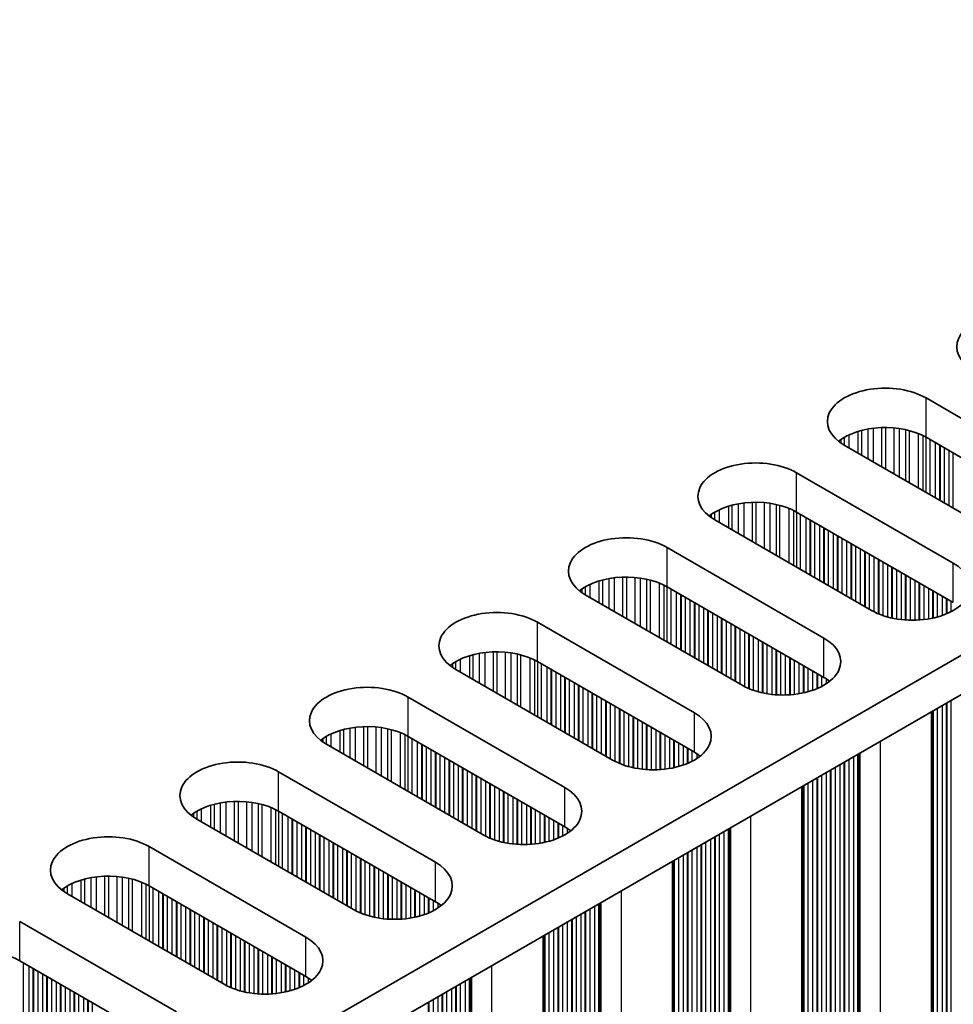
# Model space of a CAD drawing. Units: millimetres. Extents: x 0 to 8251, y 0 to 1405.
# Drawn here: x 414 to 452, y 744 to 785 of the extents above; entities that cross this region are included whole.
import ezdxf

# ---------------------------------------------------------------- set-up
doc = ezdxf.new("R2010")
doc.units = ezdxf.units.MM
doc.header["$LTSCALE"] = 4
doc.layers.add('Visible (ISO)', color=7, linetype='Continuous', lineweight=35)
doc.layers.add('Visible Narrow (ISO)', color=7, linetype='Continuous', lineweight=25)

msp = doc.modelspace()

# ---------------------------------------------------------------- linework, layer by layer
at = {"layer": 'Visible (ISO)'}
for p, q in [((606.0756, 846.7074), (377.4673, 714.7203)), ((606.0756, 845.0744), (377.5034, 713.1082)), ((451.2899, 768.8545), (457.7953, 765.0986)), ((457.7953, 763.4656), (451.2899, 767.2215)), ((454.4012, 763.139), (447.8958, 766.8949)), ((445.9159, 765.7518), (452.4213, 761.9959)), ((452.4213, 760.3629), (445.9159, 764.1188)), ((449.0272, 760.0363), (442.5218, 763.7922)), ((440.5419, 762.6491), (447.0473, 758.8932)), ((447.0473, 757.2602), (440.5419, 761.0161)), ((443.6532, 756.9336), (437.1478, 760.6895)), ((435.1679, 759.5464), (441.6733, 755.7905)), ((438.2792, 753.8309), (431.7738, 757.5868)), ((441.6733, 754.1575), (435.1679, 757.9134)), ((429.7939, 756.4437), (436.2993, 752.6878)), ((451.5146, 755.8386), (451.5146, 682.2446)), ((436.2993, 751.0548), (429.7939, 754.8107)), ((432.9052, 750.7282), (426.3998, 754.4841)), ((424.4199, 753.341), (430.9253, 749.5851)), ((446.1406, 752.7359), (446.1406, 679.1419)), ((427.5312, 747.6255), (421.0258, 751.3814)), ((430.9253, 747.9521), (424.4199, 751.708)), ((419.0459, 750.2383), (425.5513, 746.4825)), ((440.7666, 749.6332), (440.7666, 676.0392)), ((425.5513, 744.8495), (419.0459, 748.6053)), ((422.1571, 744.5229), (415.6518, 748.2787)), ((413.6719, 747.1356), (420.1773, 743.3798)), ((435.3926, 746.5305), (435.3926, 672.9365)), ((420.1773, 741.7468), (413.6719, 745.5027))]:
    msp.add_line(p, q, dxfattribs=at)
for centre, major_axis, start_param, end_param in [((454.9669, 770.9773), (-2.4, 0), 3.9269908, 7.0685835), ((449.5929, 767.8747), (-2.4, 0), 3.9269908, 7.0685835), ((449.5929, 766.2417), (-2.4, 0), 3.9269908, 5.6530481), ((444.2189, 764.772), (-2.4, 0), 3.9269908, 7.0685835), ((444.2189, 763.139), (-2.4, 0), 3.9269908, 5.6530481), ((438.8449, 761.6693), (-2.4, 0), 3.9269908, 7.0685835), ((450.7243, 761.0161), (2.4, 0), 3.9269908, 7.0685835), ((438.8449, 760.0363), (-2.4, 0), 3.9269908, 5.6530481), ((433.4709, 758.5666), (-2.4, 0), 3.9269908, 7.0685835), ((445.3503, 757.9134), (2.4, 0), 3.9269908, 7.0685835), ((433.4709, 756.9336), (-2.4, 0), 3.9269908, 5.6530481), ((445.3503, 756.2804), (-2.4, 0), 3.7717299, 3.9269908), ((428.0968, 755.4639), (-2.4, 0), 3.9269908, 7.0685835), ((439.9762, 754.8107), (2.4, 0), 3.9269908, 7.0685835), ((428.0968, 753.8309), (-2.4, 0), 3.9269908, 5.6530481), ((422.7228, 752.3612), (-2.4, 0), 3.9269908, 7.0685835), ((439.9762, 753.1777), (-2.4, 0), 3.7717299, 3.9269908), ((434.6022, 751.708), (2.4, 0), 3.9269908, 7.0685835), ((422.7228, 750.7282), (-2.4, 0), 3.9269908, 5.6530481), ((434.6022, 750.075), (-2.4, 0), 3.7717299, 3.9269908), ((417.3488, 749.2585), (-2.4, 0), 3.9269908, 7.0685835), ((429.2282, 748.6053), (2.4, 0), 3.9269908, 7.0685835), ((417.3488, 747.6255), (-2.4, 0), 3.9269908, 5.6530481), ((429.2282, 746.9723), (-2.4, 0), 3.7717299, 3.9269908), ((423.8542, 745.5027), (2.4, 0), 3.9269908, 7.0685835), ((411.9748, 744.5229), (-2.4, 0), 3.9269908, 5.6530481), ((423.8542, 743.8697), (-2.4, 0), 3.7717299, 3.9269908)]:
    msp.add_ellipse(centre, major_axis=major_axis, ratio=0.5773503, start_param=start_param, end_param=end_param, dxfattribs=at)
at = {"layer": 'Visible Narrow (ISO)'}
for p, q in [((451.2899, 767.2215), (451.2899, 768.8545)), ((448.0791, 767.3169), (448.0791, 766.7891)), ((448.4581, 767.4626), (448.4581, 766.5702)), ((448.6073, 767.5051), (448.6073, 766.4841)), ((448.8692, 767.5628), (448.8692, 766.3329)), ((449.0945, 767.5971), (449.0945, 766.2028)), ((449.4415, 767.6245), (449.4415, 766.0025)), ((449.6029, 767.6273), (449.6029, 765.9093)), ((449.9498, 767.6119), (449.9498, 765.709)), ((450.1751, 767.5859), (450.1751, 765.5789)), ((450.4371, 767.5388), (450.4371, 765.4277)), ((450.5862, 767.5031), (450.5862, 765.3416)), ((450.9653, 767.3784), (450.9653, 765.1227)), ((447.751, 767.13), (447.751, 766.9864)), ((447.8881, 767.217), (447.8881, 766.8994)), ((451.1563, 767.293), (451.1563, 765.0124)), ((451.283, 767.2255), (451.283, 764.9393)), ((451.4412, 767.1342), (451.4412, 764.848)), ((451.6718, 767.001), (451.6718, 764.7148)), ((451.8415, 766.903), (451.8415, 764.6168)), ((451.8698, 766.8867), (451.8698, 764.6005)), ((452.0395, 766.7887), (452.0395, 764.5025)), ((452.2375, 766.6744), (452.2375, 764.3882)), ((452.4072, 766.5764), (452.4072, 764.2902)), ((445.9159, 764.1188), (445.9159, 765.7518)), ((443.4952, 764.4601), (443.4952, 763.2302)), ((443.7205, 764.4944), (443.7205, 763.1001)), ((444.0675, 764.5219), (444.0675, 762.8998)), ((444.2289, 764.5246), (444.2289, 762.8066)), ((444.5758, 764.5092), (444.5758, 762.6063)), ((444.8011, 764.4832), (444.8011, 762.4762)), ((442.5141, 764.1143), (442.5141, 763.7967)), ((442.7051, 764.2142), (442.7051, 763.6864)), ((443.0841, 764.36), (443.0841, 763.4675)), ((443.2333, 764.4024), (443.2333, 763.3814)), ((445.0631, 764.4361), (445.0631, 762.325)), ((445.2122, 764.4004), (445.2122, 762.2389)), ((445.5913, 764.2757), (445.5913, 762.02)), ((445.7823, 764.1903), (445.7823, 761.9098)), ((445.909, 764.1228), (445.909, 761.8366)), ((442.3769, 764.0273), (442.3769, 763.8837)), ((446.0672, 764.0315), (446.0672, 761.7453)), ((446.2978, 763.8983), (446.2978, 761.6121)), ((446.4675, 763.8003), (446.4675, 761.5142)), ((446.4958, 763.784), (446.4958, 761.4978)), ((446.6655, 763.686), (446.6655, 761.3998)), ((446.8635, 763.5717), (446.8635, 761.2855)), ((447.0332, 763.4737), (447.0332, 761.1876)), ((447.0615, 763.4574), (447.0615, 761.1712)), ((447.2312, 763.3594), (447.2312, 761.0732)), ((447.4291, 763.2451), (447.4291, 760.9589)), ((447.5989, 763.1471), (447.5989, 760.861)), ((447.6271, 763.1308), (447.6271, 760.8446)), ((447.7968, 763.0328), (447.7968, 760.7466)), ((447.9948, 762.9185), (447.9948, 760.6323)), ((440.5419, 761.0161), (440.5419, 762.6491)), ((448.1645, 762.8205), (448.1645, 760.5344)), ((448.1928, 762.8042), (448.1928, 760.518)), ((448.3625, 762.7062), (448.3625, 760.42)), ((448.5605, 762.5919), (448.5605, 760.3057)), ((448.7302, 762.4939), (448.7302, 760.2078)), ((448.7585, 762.4776), (448.7585, 760.1914)), ((448.9282, 762.3796), (448.9282, 760.0934)), ((449.1262, 762.2653), (449.1262, 759.9823)), ((449.2959, 762.1674), (449.2959, 759.9026)), ((449.3242, 762.151), (449.3242, 759.8907)), ((449.4939, 762.053), (449.4939, 759.8264)), ((449.6919, 761.9387), (449.6919, 759.7652)), ((449.8616, 761.8408), (449.8616, 759.7231)), ((449.8899, 761.8244), (449.8899, 759.7169)), ((450.0596, 761.7264), (450.0596, 759.6847)), ((450.2576, 761.6121), (450.2576, 759.6569)), ((452.4213, 760.3629), (452.4213, 761.9959)), ((437.7101, 761.2573), (437.7101, 760.3648)), ((437.8593, 761.2997), (437.8593, 760.2787)), ((438.1212, 761.3574), (438.1212, 760.1275)), ((438.3465, 761.3917), (438.3465, 759.9974)), ((438.6934, 761.4192), (438.6934, 759.7971)), ((438.8549, 761.4219), (438.8549, 759.7039)), ((439.2018, 761.4065), (439.2018, 759.5036)), ((439.4271, 761.3805), (439.4271, 759.3735)), ((439.6891, 761.3334), (439.6891, 759.2223)), ((439.8382, 761.2977), (439.8382, 759.1362)), ((450.4273, 761.5142), (450.4273, 759.6411)), ((450.4556, 761.4978), (450.4556, 759.6392)), ((450.6253, 761.3998), (450.6253, 759.6316)), ((450.8233, 761.2855), (450.8233, 759.6316)), ((450.993, 761.1876), (450.993, 759.6392)), ((437.0029, 760.9246), (437.0029, 760.781)), ((437.14, 761.0116), (437.14, 760.694)), ((437.3311, 761.1115), (437.3311, 760.5837)), ((440.2173, 761.173), (440.2173, 758.9173)), ((440.4083, 761.0876), (440.4083, 758.8071)), ((440.535, 761.0201), (440.535, 758.7339)), ((440.6931, 760.9288), (440.6931, 758.6426)), ((440.9238, 760.7956), (440.9238, 758.5094)), ((451.0212, 761.1712), (451.0212, 759.6411)), ((451.191, 761.0732), (451.191, 759.6569)), ((451.3889, 760.9589), (451.3889, 759.6847)), ((451.5586, 760.861), (451.5586, 759.7169)), ((451.5869, 760.8446), (451.5869, 759.7231)), ((441.0935, 760.6977), (441.0935, 758.4115)), ((441.1218, 760.6813), (441.1218, 758.3951)), ((441.2915, 760.5833), (441.2915, 758.2972)), ((441.4894, 760.469), (441.4894, 758.1828)), ((441.6592, 760.3711), (441.6592, 758.0849)), ((451.7566, 760.7466), (451.7566, 759.7652)), ((451.9546, 760.6323), (451.9546, 759.8264)), ((452.1243, 760.5344), (452.1243, 759.8907)), ((452.1526, 760.518), (452.1526, 759.9026)), ((452.3223, 760.42), (452.3223, 759.9823)), ((441.6874, 760.3547), (441.6874, 758.0685)), ((441.8571, 760.2567), (441.8571, 757.9706)), ((442.0551, 760.1424), (442.0551, 757.8562)), ((442.2248, 760.0445), (442.2248, 757.7583)), ((442.2531, 760.0281), (442.2531, 757.7419)), ((442.4228, 759.9302), (442.4228, 757.644)), ((442.6208, 759.8158), (442.6208, 757.5297)), ((442.7905, 759.7179), (442.7905, 757.4317)), ((442.8188, 759.7015), (442.8188, 757.4153)), ((442.9885, 759.6036), (442.9885, 757.3174)), ((435.1679, 757.9134), (435.1679, 759.5464)), ((443.1865, 759.4892), (443.1865, 757.2031)), ((443.3562, 759.3913), (443.3562, 757.1051)), ((443.3845, 759.3749), (443.3845, 757.0887)), ((443.5542, 759.277), (443.5542, 756.9908)), ((443.7522, 759.1626), (443.7522, 756.8796)), ((443.9219, 759.0647), (443.9219, 756.7999)), ((443.9502, 759.0483), (443.9502, 756.788)), ((444.1199, 758.9504), (444.1199, 756.7237)), ((444.3179, 758.836), (444.3179, 756.6625)), ((444.4876, 758.7381), (444.4876, 756.6204)), ((447.0473, 757.2602), (447.0473, 758.8932)), ((444.5159, 758.7217), (444.5159, 756.6142)), ((444.6856, 758.6238), (444.6856, 756.582)), ((444.8836, 758.5094), (444.8836, 756.5542)), ((445.0533, 758.4115), (445.0533, 756.5384)), ((445.0816, 758.3951), (445.0816, 756.5365)), ((431.957, 758.0088), (431.957, 757.481)), ((432.3361, 758.1546), (432.3361, 757.2622)), ((432.4852, 758.197), (432.4852, 757.1761)), ((432.7472, 758.2548), (432.7472, 757.0248)), ((432.9725, 758.289), (432.9725, 756.8947)), ((433.3194, 758.3165), (433.3194, 756.6944)), ((433.4809, 758.3192), (433.4809, 756.6012)), ((433.8278, 758.3038), (433.8278, 756.4009)), ((434.0531, 758.2779), (434.0531, 756.2709)), ((434.315, 758.2307), (434.315, 756.1196)), ((434.4642, 758.195), (434.4642, 756.0335)), ((434.8433, 758.0703), (434.8433, 755.8147)), ((435.0343, 757.9849), (435.0343, 755.7044)), ((445.2513, 758.2972), (445.2513, 756.5289)), ((445.4492, 758.1828), (445.4492, 756.5289)), ((445.619, 758.0849), (445.619, 756.5365)), ((445.6472, 758.0685), (445.6472, 756.5384)), ((445.8169, 757.9706), (445.8169, 756.5542)), ((431.6289, 757.8219), (431.6289, 757.6783)), ((431.766, 757.9089), (431.766, 757.5913)), ((435.1609, 757.9174), (435.1609, 755.6312)), ((435.3191, 757.8261), (435.3191, 755.5399)), ((435.5498, 757.693), (435.5498, 755.4068)), ((435.7195, 757.595), (435.7195, 755.3088)), ((435.7477, 757.5786), (435.7477, 755.2925)), ((446.0149, 757.8562), (446.0149, 756.582)), ((446.1846, 757.7583), (446.1846, 756.6142)), ((446.2129, 757.7419), (446.2129, 756.6204)), ((446.3826, 757.644), (446.3826, 756.6625)), ((446.5806, 757.5297), (446.5806, 756.7237)), ((435.9174, 757.4807), (435.9174, 755.1945)), ((436.1154, 757.3664), (436.1154, 755.0802)), ((436.2851, 757.2684), (436.2851, 754.9822)), ((436.3134, 757.252), (436.3134, 754.9659)), ((436.4831, 757.1541), (436.4831, 754.8679)), ((446.7503, 757.4317), (446.7503, 756.788)), ((446.7786, 757.4153), (446.7786, 756.7999)), ((446.9483, 757.3174), (446.9483, 756.8796)), ((447.1463, 757.1995), (447.1463, 756.9943)), ((436.6811, 757.0398), (436.6811, 754.7536)), ((436.8508, 756.9418), (436.8508, 754.6556)), ((436.8791, 756.9254), (436.8791, 754.6393)), ((437.0488, 756.8275), (437.0488, 754.5413)), ((437.2468, 756.7132), (437.2468, 754.427)), ((429.7939, 754.8107), (429.7939, 756.4437)), ((437.4165, 756.6152), (437.4165, 754.329)), ((437.4448, 756.5988), (437.4448, 754.3127)), ((437.6145, 756.5009), (437.6145, 754.2147)), ((437.8125, 756.3866), (437.8125, 754.1004)), ((437.9822, 756.2886), (437.9822, 754.0024)), ((452.3223, 756.3049), (452.3223, 686.3148)), ((438.0105, 756.2722), (438.0105, 753.9861)), ((438.1802, 756.1743), (438.1802, 753.8881)), ((438.3782, 756.06), (438.3782, 753.7769)), ((438.5479, 755.962), (438.5479, 753.6972)), ((438.5762, 755.9456), (438.5762, 753.6853)), ((451.5869, 755.8803), (451.5869, 686.7394)), ((451.7566, 755.9783), (451.7566, 686.6414)), ((451.9546, 756.0926), (451.9546, 686.6251)), ((452.1243, 756.1906), (452.1243, 686.5271)), ((452.1526, 756.2069), (452.1526, 686.4128)), ((438.7459, 755.8477), (438.7459, 753.621)), ((438.9439, 755.7334), (438.9439, 753.5598)), ((439.1136, 755.6354), (439.1136, 753.5177)), ((439.1419, 755.619), (439.1419, 753.5115)), ((439.3116, 755.5211), (439.3116, 753.4793)), ((441.6733, 754.1575), (441.6733, 755.7905)), ((451.5586, 755.864), (451.5586, 686.8537)), ((427.1112, 755.0943), (427.1112, 754.0734)), ((427.3732, 755.1521), (427.3732, 753.9221)), ((427.5985, 755.1864), (427.5985, 753.792)), ((427.9454, 755.2138), (427.9454, 753.5917)), ((428.1068, 755.2165), (428.1068, 753.4985)), ((428.4538, 755.2012), (428.4538, 753.2983)), ((428.6791, 755.1752), (428.6791, 753.1682)), ((428.941, 755.128), (428.941, 753.0169)), ((429.0902, 755.0923), (429.0902, 752.9308)), ((439.5095, 755.4068), (439.5095, 753.4515)), ((439.6793, 755.3088), (439.6793, 753.4357)), ((439.7075, 755.2925), (439.7075, 753.4338)), ((439.8772, 755.1945), (439.8772, 753.4263)), ((440.0752, 755.0802), (440.0752, 753.4263)), ((426.2549, 754.7192), (426.2549, 754.5756)), ((426.392, 754.8062), (426.392, 754.4886)), ((426.583, 754.9062), (426.583, 754.3783)), ((426.9621, 755.0519), (426.9621, 754.1595)), ((429.4692, 754.9677), (429.4692, 752.712)), ((429.6602, 754.8822), (429.6602, 752.6017)), ((429.7869, 754.8147), (429.7869, 752.5285)), ((429.9451, 754.7234), (429.9451, 752.4372)), ((440.2449, 754.9822), (440.2449, 753.4338)), ((440.2732, 754.9659), (440.2732, 753.4357)), ((440.4429, 754.8679), (440.4429, 753.4515)), ((440.6409, 754.7536), (440.6409, 753.4793)), ((440.8106, 754.6556), (440.8106, 753.5115)), ((430.1757, 754.5903), (430.1757, 752.3041)), ((430.3454, 754.4923), (430.3454, 752.2061)), ((430.3737, 754.476), (430.3737, 752.1898)), ((430.5434, 754.378), (430.5434, 752.0918)), ((430.7414, 754.2637), (430.7414, 751.9775)), ((440.8389, 754.6393), (440.8389, 753.5177)), ((441.0086, 754.5413), (441.0086, 753.5598)), ((441.2066, 754.427), (441.2066, 753.621)), ((441.3763, 754.329), (441.3763, 753.6853)), ((441.4046, 754.3127), (441.4046, 753.6972)), ((449.3808, 754.6066), (449.3808, 681.7343)), ((430.9111, 754.1657), (430.9111, 751.8795)), ((430.9394, 754.1494), (430.9394, 751.8632)), ((431.1091, 754.0514), (431.1091, 751.7652)), ((431.3071, 753.9371), (431.3071, 751.6509)), ((431.4768, 753.8391), (431.4768, 751.5529)), ((441.5743, 754.2147), (441.5743, 753.7769)), ((441.7723, 754.0968), (441.7723, 753.8916)), ((448.0797, 753.8554), (448.0797, 682.5589)), ((448.2777, 753.9697), (448.2777, 682.5426)), ((448.4474, 754.0677), (448.4474, 682.4446)), ((448.4874, 754.0908), (448.4874, 682.2827)), ((448.544, 754.1235), (448.544, 682.2174)), ((431.5051, 753.8228), (431.5051, 751.5366)), ((431.6748, 753.7248), (431.6748, 751.4386)), ((431.8728, 753.6105), (431.8728, 751.3243)), ((432.0425, 753.5125), (432.0425, 751.2263)), ((432.0708, 753.4962), (432.0708, 751.21)), ((447.3443, 753.4308), (447.3443, 682.9835)), ((447.514, 753.5288), (447.514, 682.8855)), ((447.712, 753.6431), (447.712, 682.8692)), ((447.8817, 753.7411), (447.8817, 682.7712)), ((447.91, 753.7574), (447.91, 682.6569)), ((424.4199, 751.708), (424.4199, 753.341)), ((432.2405, 753.3982), (432.2405, 751.112)), ((432.4385, 753.2839), (432.4385, 750.9977)), ((432.6082, 753.1859), (432.6082, 750.8997)), ((432.6365, 753.1696), (432.6365, 750.8834)), ((432.8062, 753.0716), (432.8062, 750.7854)), ((446.7503, 753.0879), (446.7503, 683.4244)), ((446.7786, 753.1042), (446.7786, 683.3101)), ((446.9483, 753.2022), (446.9483, 683.2121)), ((447.1463, 753.3165), (447.1463, 683.1958)), ((447.316, 753.4145), (447.316, 683.0978)), ((433.0042, 752.9573), (433.0042, 750.6742)), ((433.1739, 752.8593), (433.1739, 750.5945)), ((433.2022, 752.843), (433.2022, 750.5826)), ((433.3719, 752.745), (433.3719, 750.5183)), ((433.5699, 752.6307), (433.5699, 750.4571)), ((436.2993, 751.0548), (436.2993, 752.6878)), ((446.1846, 752.7613), (446.1846, 683.751)), ((446.2129, 752.7776), (446.2129, 683.6367)), ((446.3826, 752.8756), (446.3826, 683.5387)), ((446.5806, 752.9899), (446.5806, 683.5224)), ((433.7396, 752.5327), (433.7396, 750.415)), ((433.7678, 752.5164), (433.7678, 750.4088)), ((433.9375, 752.4184), (433.9375, 750.3766)), ((434.1355, 752.3041), (434.1355, 750.3488)), ((434.3052, 752.2061), (434.3052, 750.333)), ((421.209, 751.8035), (421.209, 751.2756)), ((421.5881, 751.9492), (421.5881, 751.0568)), ((421.7372, 751.9916), (421.7372, 750.9707)), ((421.9992, 752.0494), (421.9992, 750.8194)), ((422.2245, 752.0837), (422.2245, 750.6894)), ((422.5714, 752.1111), (422.5714, 750.4891)), ((422.7328, 752.1139), (422.7328, 750.3959)), ((423.0798, 752.0985), (423.0798, 750.1956)), ((423.3051, 752.0725), (423.3051, 750.0655)), ((423.567, 752.0253), (423.567, 749.9142)), ((423.7162, 751.9896), (423.7162, 749.8281)), ((424.0952, 751.865), (424.0952, 749.6093)), ((434.3335, 752.1898), (434.3335, 750.3311)), ((434.5032, 752.0918), (434.5032, 750.3236)), ((434.7012, 751.9775), (434.7012, 750.3236)), ((434.8709, 751.8795), (434.8709, 750.3311)), ((434.8992, 751.8632), (434.8992, 750.333)), ((420.8809, 751.6165), (420.8809, 751.4729)), ((421.018, 751.7035), (421.018, 751.3859)), ((424.2862, 751.7795), (424.2862, 749.499)), ((424.4129, 751.712), (424.4129, 749.4259)), ((424.5711, 751.6207), (424.5711, 749.3345)), ((424.8017, 751.4876), (424.8017, 749.2014)), ((424.9714, 751.3896), (424.9714, 749.1034)), ((435.0689, 751.7652), (435.0689, 750.3488)), ((435.2669, 751.6509), (435.2669, 750.3766)), ((435.4366, 751.5529), (435.4366, 750.4088)), ((435.4649, 751.5366), (435.4649, 750.415)), ((435.6346, 751.4386), (435.6346, 750.4571)), ((444.0067, 751.5039), (444.0067, 678.6316)), ((424.9997, 751.3733), (424.9997, 749.0871)), ((425.1694, 751.2753), (425.1694, 748.9891)), ((425.3674, 751.161), (425.3674, 748.8748)), ((425.5371, 751.063), (425.5371, 748.7768)), ((425.5654, 751.0467), (425.5654, 748.7605)), ((435.8326, 751.3243), (435.8326, 750.5183)), ((436.0023, 751.2263), (436.0023, 750.5826)), ((436.0306, 751.21), (436.0306, 750.5945)), ((436.2003, 751.112), (436.2003, 750.6742)), ((436.3983, 750.9941), (436.3983, 750.7889)), ((443.1134, 750.9882), (443.1134, 679.18)), ((443.17, 751.0208), (443.17, 679.1147)), ((425.7351, 750.9487), (425.7351, 748.6625)), ((425.9331, 750.8344), (425.9331, 748.5482)), ((426.1028, 750.7364), (426.1028, 748.4502)), ((426.1311, 750.7201), (426.1311, 748.4339)), ((426.3008, 750.6221), (426.3008, 748.3359)), ((442.5077, 750.6384), (442.5077, 679.6685)), ((442.536, 750.6547), (442.536, 679.5542)), ((442.7057, 750.7527), (442.7057, 679.4562)), ((442.9037, 750.867), (442.9037, 679.4399)), ((443.0734, 750.965), (443.0734, 679.3419)), ((419.0459, 748.6053), (419.0459, 750.2383)), ((426.4988, 750.5078), (426.4988, 748.2216)), ((426.6685, 750.4098), (426.6685, 748.1236)), ((426.6968, 750.3935), (426.6968, 748.1073)), ((426.8665, 750.2955), (426.8665, 748.0093)), ((427.0645, 750.1812), (427.0645, 747.895)), ((441.7723, 750.2138), (441.7723, 680.0931)), ((441.942, 750.3118), (441.942, 679.9951)), ((441.9703, 750.3282), (441.9703, 679.8808)), ((442.14, 750.4261), (442.14, 679.7828)), ((442.338, 750.5404), (442.338, 679.7665)), ((427.2342, 750.0832), (427.2342, 747.797)), ((427.2625, 750.0669), (427.2625, 747.7807)), ((427.4322, 749.9689), (427.4322, 747.6827)), ((427.6302, 749.8546), (427.6302, 747.5715)), ((427.7999, 749.7566), (427.7999, 747.4918)), ((441.0086, 749.7729), (441.0086, 680.436)), ((441.2066, 749.8872), (441.2066, 680.4197)), ((441.3763, 749.9852), (441.3763, 680.3217)), ((441.4046, 750.0016), (441.4046, 680.2074)), ((441.5743, 750.0995), (441.5743, 680.1094)), ((427.8281, 749.7403), (427.8281, 747.4799)), ((427.9979, 749.6423), (427.9979, 747.4156)), ((428.1958, 749.528), (428.1958, 747.3545)), ((428.3655, 749.43), (428.3655, 747.3123)), ((428.3938, 749.4137), (428.3938, 747.3061)), ((430.9253, 747.9521), (430.9253, 749.5851)), ((440.8106, 749.6586), (440.8106, 680.6483)), ((440.8389, 749.675), (440.8389, 680.534)), ((416.6252, 748.9467), (416.6252, 747.7167)), ((416.8505, 748.981), (416.8505, 747.5867)), ((417.1974, 749.0084), (417.1974, 747.3864)), ((417.3588, 749.0112), (417.3588, 747.2932)), ((417.7057, 748.9958), (417.7057, 747.0929)), ((417.9311, 748.9698), (417.9311, 746.9628)), ((428.5635, 749.3157), (428.5635, 747.2739)), ((428.7615, 749.2014), (428.7615, 747.2462)), ((428.9312, 749.1034), (428.9312, 747.2304)), ((428.9595, 749.0871), (428.9595, 747.2284)), ((429.1292, 748.9891), (429.1292, 747.2209)), ((415.644, 748.6008), (415.644, 748.2832)), ((415.835, 748.7008), (415.835, 748.173)), ((416.2141, 748.8465), (416.2141, 747.9541)), ((416.3632, 748.889), (416.3632, 747.868)), ((418.193, 748.9226), (418.193, 746.8116)), ((418.3421, 748.8869), (418.3421, 746.7255)), ((418.7212, 748.7623), (418.7212, 746.5066)), ((418.9122, 748.6769), (418.9122, 746.3963)), ((419.0389, 748.6093), (419.0389, 746.3232)), ((429.3272, 748.8748), (429.3272, 747.2209)), ((429.4969, 748.7768), (429.4969, 747.2284)), ((429.5252, 748.7605), (429.5252, 747.2304)), ((429.6949, 748.6625), (429.6949, 747.2462)), ((429.8929, 748.5482), (429.8929, 747.2739)), ((415.5069, 748.5139), (415.5069, 748.3702)), ((419.1971, 748.518), (419.1971, 746.2318)), ((419.4277, 748.3849), (419.4277, 746.0987)), ((419.5974, 748.2869), (419.5974, 746.0007)), ((419.6257, 748.2706), (419.6257, 745.9844)), ((419.7954, 748.1726), (419.7954, 745.8864)), ((430.0626, 748.4502), (430.0626, 747.3061)), ((430.0909, 748.4339), (430.0909, 747.3123)), ((430.2606, 748.3359), (430.2606, 747.3545)), ((430.4586, 748.2216), (430.4586, 747.4156)), ((430.6283, 748.1236), (430.6283, 747.4799)), ((438.6327, 748.4012), (438.6327, 675.5289)), ((419.9934, 748.0583), (419.9934, 745.7721)), ((420.1631, 747.9603), (420.1631, 745.6741)), ((420.1914, 747.944), (420.1914, 745.6578)), ((420.3611, 747.846), (420.3611, 745.5598)), ((420.5591, 747.7317), (420.5591, 745.4455)), ((430.6566, 748.1073), (430.6566, 747.4918)), ((430.8263, 748.0093), (430.8263, 747.5715)), ((431.0243, 747.8914), (431.0243, 747.6862)), ((437.5297, 747.7644), (437.5297, 676.3372)), ((437.6994, 747.8623), (437.6994, 676.2393)), ((437.7394, 747.8855), (437.7394, 676.0773)), ((437.796, 747.9181), (437.796, 676.012)), ((420.7288, 747.6337), (420.7288, 745.3475)), ((420.7571, 747.6174), (420.7571, 745.3312)), ((420.9268, 747.5194), (420.9268, 745.2332)), ((421.1248, 747.4051), (421.1248, 745.1189)), ((421.2945, 747.3071), (421.2945, 745.0209)), ((436.766, 747.3234), (436.766, 676.6802)), ((436.964, 747.4378), (436.964, 676.6638)), ((437.1337, 747.5357), (437.1337, 676.5658)), ((437.162, 747.5521), (437.162, 676.4515)), ((437.3317, 747.65), (437.3317, 676.3536)), ((413.6719, 745.5027), (413.6719, 747.1356)), ((421.3228, 747.2908), (421.3228, 745.0046)), ((421.4925, 747.1928), (421.4925, 744.9066)), ((421.6905, 747.0785), (421.6905, 744.7923)), ((421.8602, 746.9805), (421.8602, 744.6943)), ((421.8884, 746.9642), (421.8884, 744.678)), ((436.0306, 746.8989), (436.0306, 677.1047)), ((436.2003, 746.9968), (436.2003, 677.0068)), ((436.3983, 747.1112), (436.3983, 676.9904)), ((436.568, 747.2091), (436.568, 676.8924)), ((436.5963, 747.2255), (436.5963, 676.7781)), ((422.0582, 746.8662), (422.0582, 744.58)), ((422.2561, 746.7519), (422.2561, 744.4689)), ((422.4258, 746.6539), (422.4258, 744.3891)), ((422.4541, 746.6376), (422.4541, 744.3772)), ((422.6238, 746.5396), (422.6238, 744.313)), ((425.5513, 744.8495), (425.5513, 746.4825)), ((435.4366, 746.5559), (435.4366, 677.5456)), ((435.4649, 746.5723), (435.4649, 677.4313)), ((435.6346, 746.6702), (435.6346, 677.3334)), ((435.8326, 746.7846), (435.8326, 677.317)), ((436.0023, 746.8825), (436.0023, 677.219)), ((422.8218, 746.4253), (422.8218, 744.2518)), ((422.9915, 746.3273), (422.9915, 744.2096)), ((423.0198, 746.311), (423.0198, 744.2035)), ((423.1895, 746.213), (423.1895, 744.1712)), ((423.3875, 746.0987), (423.3875, 744.1435)), ((423.5572, 746.0007), (423.5572, 744.1277)), ((423.5855, 745.9844), (423.5855, 744.1257)), ((423.7552, 745.8864), (423.7552, 744.1182)), ((423.9532, 745.7721), (423.9532, 744.1182)), ((424.1229, 745.6741), (424.1229, 744.1257)), ((413.8231, 745.4154), (413.8231, 743.1292)), ((414.0537, 745.2822), (414.0537, 742.996)), ((424.1512, 745.6578), (424.1512, 744.1277)), ((424.3209, 745.5598), (424.3209, 744.1435)), ((424.5189, 745.4455), (424.5189, 744.1712)), ((424.6886, 745.3475), (424.6886, 744.2035)), ((424.7169, 745.3312), (424.7169, 744.2096)), ((433.2587, 745.2985), (433.2587, 672.4262)), ((414.2234, 745.1842), (414.2234, 742.898)), ((414.2517, 745.1679), (414.2517, 742.8817)), ((414.4214, 745.0699), (414.4214, 742.7837)), ((414.6194, 744.9556), (414.6194, 742.6694)), ((414.7891, 744.8576), (414.7891, 742.5714)), ((424.8866, 745.2332), (424.8866, 744.2518)), ((425.0846, 745.1189), (425.0846, 744.313)), ((425.2543, 745.0209), (425.2543, 744.3772)), ((425.2826, 745.0046), (425.2826, 744.3891)), ((425.4523, 744.9066), (425.4523, 744.4689)), ((414.8174, 744.8413), (414.8174, 742.5551)), ((414.9871, 744.7433), (414.9871, 742.4571)), ((415.1851, 744.629), (415.1851, 742.3428)), ((415.3548, 744.531), (415.3548, 742.2448)), ((415.3831, 744.5147), (415.3831, 742.2285)), ((425.6503, 744.7888), (425.6503, 744.5836)), ((431.7879, 744.4494), (431.7879, 673.3489)), ((431.9576, 744.5474), (431.9576, 673.2509)), ((432.1556, 744.6617), (432.1556, 673.2345)), ((432.3253, 744.7596), (432.3253, 673.1366)), ((432.3654, 744.7828), (432.3654, 672.9746)), ((432.422, 744.8154), (432.422, 672.9093)), ((415.5528, 744.4167), (415.5528, 742.1305)), ((415.7508, 744.3024), (415.7508, 742.0162)), ((415.9205, 744.2044), (415.9205, 741.9182)), ((415.9488, 744.1881), (415.9488, 741.9019)), ((416.1185, 744.0901), (416.1185, 741.8039)), ((431.194, 744.1064), (431.194, 673.7898)), ((431.2223, 744.1228), (431.2223, 673.6755)), ((431.392, 744.2208), (431.392, 673.5775)), ((431.59, 744.3351), (431.59, 673.5611)), ((431.7597, 744.433), (431.7597, 673.4632)), ((416.3164, 743.9758), (416.3164, 741.6896)), ((416.4862, 743.8778), (416.4862, 741.5916)), ((416.5144, 743.8615), (416.5144, 741.5753)), ((416.6841, 743.7635), (416.6841, 741.4773)), ((430.6283, 743.7798), (430.6283, 674.1164)), ((430.6566, 743.7962), (430.6566, 674.0021)), ((430.8263, 743.8942), (430.8263, 673.9041)), ((431.0243, 744.0085), (431.0243, 673.8877))]:
    msp.add_line(p, q, dxfattribs=at)

doc.saveas('drawing.dxf')
